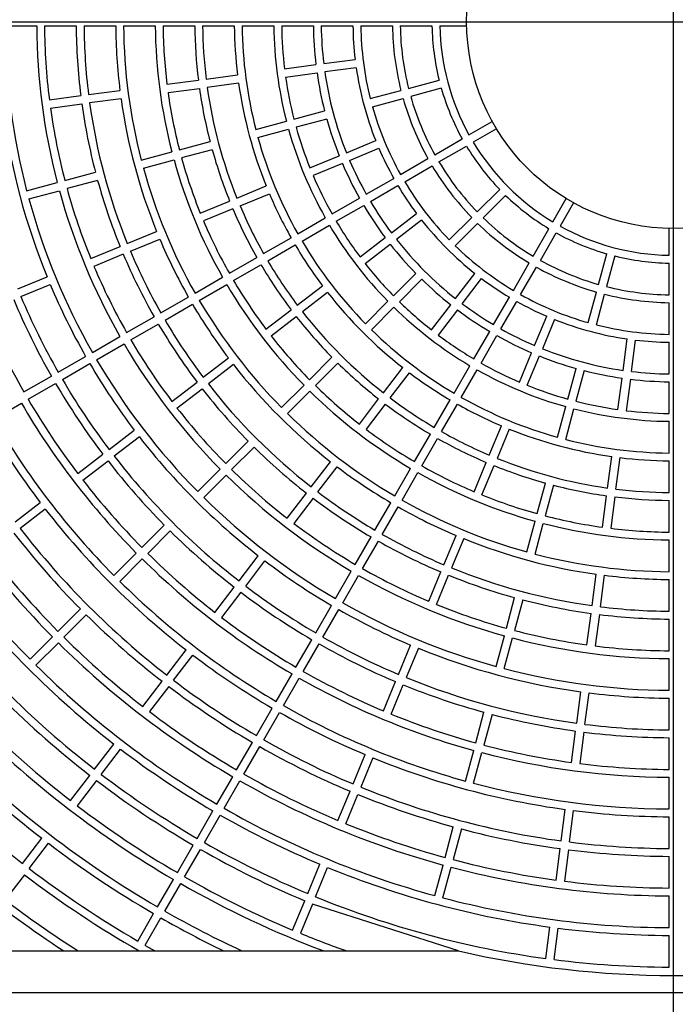
# Model space of a CAD drawing. Extents: x -3685.3 to -3677.3, y -6038.1 to -6027.1.
# Drawn here: x -3681.9 to -3681.7, y -6034.4 to -6034.1 of the extents above; entities that cross this region are included whole.
import ezdxf

# ---------------------------------------------------------------- set-up
doc = ezdxf.new("R2010")
doc.units = 0
doc.header["$MEASUREMENT"] = 0
doc.linetypes.add('CENTER', pattern=[2, 1.25, -0.25, 0.25, -0.25])
for name, color, linetype in [('BASIS', 6, 'CENTER'), ('DETAIL', 5, 'CONTINUOUS'), ('SIZE', 30, 'CONTINUOUS')]:
    doc.layers.add(name, color=color, linetype=linetype)

msp = doc.modelspace()

# ---------------------------------------------------------------- linework, layer by layer
at = {"layer": 'BASIS'}
for p, q in [((-3681.746982692194, -6033.188506702771), (-3681.746982692194, -6034.43423670277)), ((-3682.039482691717, -6034.12628670277), (-3681.454482699466, -6034.12628670277))]:
    msp.add_line(p, q, dxfattribs=at)
at = {"layer": 'DETAIL'}
for p, q in [((-3681.938008928728, -6034.127486708779), (-3681.928948724699, -6034.127486708779)), ((-3681.926708692742, -6034.127486708779), (-3681.91764845891, -6034.127486708779)), ((-3681.915408426953, -6034.127486708779), (-3681.906348163319, -6034.127486708779)), ((-3681.904108101559, -6034.127486708779), (-3681.895047837925, -6034.127486708779)), ((-3681.892807746363, -6034.127486708779), (-3681.883747423125, -6034.127486708779)), ((-3681.881507331562, -6034.127486708779), (-3681.872446948719, -6034.127486708779)), ((-3681.870206842256, -6034.127486708779), (-3681.861146384907, -6034.127486708779)), ((-3681.858906263542, -6034.127486708779), (-3681.849845686984, -6034.127486708779)), ((-3681.847605535817, -6034.127486708779), (-3681.838544825149, -6034.127486708779)), ((-3681.836304629278, -6034.127486708779), (-3681.827243724895, -6034.127486708779)), ((-3681.82500346942, -6034.127486708779), (-3681.815942252112, -6034.127486708779)), ((-3681.81370190723, -6034.127486708779), (-3681.806020492745, -6034.127486708779)), ((-3681.858105370832, -6034.139705929178), (-3681.849122310114, -6034.138523283619)), ((-3681.846901321841, -6034.138230893034), (-3681.837918127012, -6034.137048217673)), ((-3681.880513096285, -6034.142655971665), (-3681.871530214381, -6034.141473355908)), ((-3681.85779210372, -6034.142085406203), (-3681.848809057904, -6034.140902760643)), ((-3681.837604874802, -6034.139427694697), (-3681.84658806963, -6034.140610340256)), ((-3681.891716832352, -6034.144130948204), (-3681.882734024954, -6034.14294836225)), ((-3681.871216962171, -6034.143852803129), (-3681.880199844074, -6034.145035418886)), ((-3681.822655553055, -6034.14532086553), (-3681.813903087807, -6034.142975631375)), ((-3681.914124155474, -6034.147080931086), (-3681.905141407681, -6034.145898345131)), ((-3681.891403580141, -6034.146510425228), (-3681.882420742941, -6034.145327809471)), ((-3681.833571637106, -6034.148245814461), (-3681.824819469881, -6034.145900669712)), ((-3681.813281932903, -6034.145293864626), (-3681.82203438325, -6034.14763906898)), ((-3681.925327742529, -6034.148555907625), (-3681.916345024538, -6034.147373321671)), ((-3681.925014460516, -6034.15093538465), (-3681.916031772328, -6034.149752798695)), ((-3681.90482815547, -6034.148277792353), (-3681.913810873461, -6034.14946040811)), ((-3681.832950482202, -6034.150564047713), (-3681.824198314977, -6034.148218902964)), ((-3681.855403134656, -6034.154095533509), (-3681.846651310158, -6034.151750507969)), ((-3681.866318667364, -6034.15702036323), (-3681.857566932273, -6034.154675337691)), ((-3681.846030140352, -6034.154068711418), (-3681.854781979752, -6034.15641376676)), ((-3681.805363217426, -6034.158607068676), (-3681.798710936737, -6034.154766383785)), ((-3681.86569751246, -6034.159338566679), (-3681.856945762468, -6034.15699354114)), ((-3681.797510931325, -6034.156844827551), (-3681.804163226915, -6034.160685542244)), ((-3681.88814946456, -6034.162869903464), (-3681.879397863579, -6034.160524907727)), ((-3681.840405294728, -6034.16368472876), (-3681.832034299207, -6034.160217347759)), ((-3681.815150657726, -6034.164257857222), (-3681.807303423119, -6034.159727248568)), ((-3681.899064773751, -6034.165794643778), (-3681.890313202572, -6034.163449677843)), ((-3681.878776693773, -6034.162843140978), (-3681.887528294754, -6034.165188106913)), ((-3681.839486861658, -6034.165902051348), (-3681.831115851236, -6034.162434670347)), ((-3681.813950667215, -6034.16633633079), (-3681.806103417707, -6034.161805722136)), ((-3681.898443603945, -6034.16811287703), (-3681.889692062569, -6034.165767881293)), ((-3681.85084580822, -6034.168009343762), (-3681.842474931908, -6034.164542022366)), ((-3681.841556498838, -6034.166759315151), (-3681.849927360249, -6034.17022666635)), ((-3681.824937755299, -6034.169908437151), (-3681.817090788913, -6034.165377977509)), ((-3681.92089524312, -6034.171644094605), (-3681.912143761349, -6034.169299158472)), ((-3681.823737764788, -6034.171986910719), (-3681.815890783501, -6034.167456451077)), ((-3681.931810433102, -6034.174568805117), (-3681.923058981133, -6034.172223868984)), ((-3681.911522591543, -6034.171617361922), (-3681.920274103117, -6034.173962327856)), ((-3681.834724629355, -6034.175558897871), (-3681.826877826882, -6034.171028527636)), ((-3681.931189293099, -6034.176887038368), (-3681.922437811327, -6034.174542102236)), ((-3681.871726477576, -6034.176658394951), (-3681.863355780077, -6034.17319113316)), ((-3681.833524638844, -6034.177637341637), (-3681.82567782147, -6034.173107001204)), ((-3681.803000235987, -6034.180607202667), (-3681.796592989993, -6034.174199941773)), ((-3681.882166707945, -6034.180982890744), (-3681.87379605515, -6034.177515658755)), ((-3681.870808044505, -6034.178875717539), (-3681.862437332106, -6034.175408455748)), ((-3681.844511339498, -6034.181209269184), (-3681.836664671135, -6034.176678958554)), ((-3681.794895941448, -6034.175897005219), (-3681.801303187442, -6034.182304236311)), ((-3681.781381527019, -6034.18346724214), (-3681.777540827227, -6034.176814946551)), ((-3681.77546236856, -6034.178014937062), (-3681.779303068352, -6034.184667232651)), ((-3681.872877607179, -6034.17973295154), (-3681.881248259974, -6034.183200183529)), ((-3681.843311348987, -6034.18328771295), (-3681.835464665723, -6034.178757432122)), ((-3681.854297945333, -6034.18685955109), (-3681.846451351476, -6034.182329329867)), ((-3681.827542671991, -6034.186589989084), (-3681.82035433693, -6034.181074175257)), ((-3681.818893307877, -6034.182978215832), (-3681.826081642938, -6034.18849402966)), ((-3681.810991371107, -6034.188598337788), (-3681.80458433373, -6034.182191285509)), ((-3681.90304698987, -6034.189631792921), (-3681.894676411581, -6034.186164590735)), ((-3681.853097939921, -6034.188938024658), (-3681.845251346064, -6034.184407773632)), ((-3681.809294307661, -6034.190295371432), (-3681.802887285185, -6034.183888348955)), ((-3681.787032315564, -6034.19325468244), (-3681.78250170691, -6034.185407432932)), ((-3681.748182693553, -6034.193005922455), (-3681.748182693553, -6034.185324522871)), ((-3681.902128541899, -6034.191849085707), (-3681.893757993412, -6034.18838188352)), ((-3681.864084461761, -6034.192509803194), (-3681.856237927509, -6034.187979611773)), ((-3681.836508134437, -6034.193469437975), (-3681.829319903684, -6034.187953713555)), ((-3681.784953841996, -6034.194454672951), (-3681.780423248244, -6034.186607423443)), ((-3681.913487071228, -6034.193956199307), (-3681.905116522742, -6034.190489026922)), ((-3681.862884456349, -6034.19458824696), (-3681.855037936998, -6034.190058055538)), ((-3681.835047120285, -6034.19537347855), (-3681.827858889532, -6034.18985775413)), ((-3681.904198104573, -6034.192706319708), (-3681.912568653059, -6034.196173521895)), ((-3681.873870903683, -6034.198159995693), (-3681.866024429035, -6034.193629834074)), ((-3681.768335068655, -6034.201338413376), (-3681.765989849401, -6034.192585948128)), ((-3681.76367163105, -6034.193207117934), (-3681.766016850305, -6034.201959553379)), ((-3681.872670898271, -6034.200238469261), (-3681.864824423623, -6034.195708307642)), ((-3681.792682895494, -6034.203041765112), (-3681.788152435851, -6034.195194783825)), ((-3681.790604436827, -6034.204241785425), (-3681.786073977185, -6034.196394804138)), ((-3681.748182693553, -6034.204307469744), (-3681.748182693553, -6034.195246252436)), ((-3681.93436717434, -6034.202605012078), (-3681.925996655655, -6034.199137839693)), ((-3681.883657300902, -6034.203810188193), (-3681.875810856056, -6034.199280026573)), ((-3681.826973134709, -6034.204580101389), (-3681.820566350651, -6034.198173287529)), ((-3681.818869287205, -6034.199870350975), (-3681.825276071263, -6034.206277135033)), ((-3681.809190029335, -6034.205385658163), (-3681.803674215508, -6034.198197308201)), ((-3681.807285973859, -6034.206846687216), (-3681.801770160032, -6034.199658337254)), ((-3681.933448726368, -6034.204822334666), (-3681.925078237486, -6034.201355162281)), ((-3681.882457310391, -6034.205888631958), (-3681.874610865545, -6034.201358500141)), ((-3681.854438791108, -6034.207228097338), (-3681.847250694466, -6034.201712492127)), ((-3681.893443638516, -6034.209460321087), (-3681.885597253275, -6034.204930219073)), ((-3681.845789665413, -6034.203616532702), (-3681.852977762056, -6034.209132137913)), ((-3681.834963852597, -6034.212570819277), (-3681.828557143045, -6034.206164094824)), ((-3681.798333341313, -6034.212828639168), (-3681.793802985978, -6034.204981836695)), ((-3681.796254882646, -6034.214028629679), (-3681.791724527312, -6034.206181827206)), ((-3681.771260017586, -6034.212254497427), (-3681.768914887738, -6034.203502330202)), ((-3681.768941799236, -6034.212875667233), (-3681.766596669388, -6034.204123500008)), ((-3681.892243648005, -6034.211538794655), (-3681.884397262764, -6034.207008662838)), ((-3681.863404000235, -6034.214107337612), (-3681.856215963197, -6034.208591762203)), ((-3681.833266804052, -6034.214267882723), (-3681.826860079599, -6034.20786115827)), ((-3681.816069463325, -6034.21435112061), (-3681.810553738904, -6034.207162889857)), ((-3681.808649698329, -6034.208623918909), (-3681.81416542275, -6034.215812149662)), ((-3681.748182693553, -6034.215608629603), (-3681.748182693553, -6034.20654774012)), ((-3681.90322997613, -6034.215110483784), (-3681.895383590889, -6034.210580351967)), ((-3681.861942986083, -6034.21601140799), (-3681.854754934144, -6034.210495832581)), ((-3681.786598036123, -6034.218790861983), (-3681.783130655122, -6034.210419866461)), ((-3681.780913347435, -6034.211338314432), (-3681.784380728436, -6034.219709309954)), ((-3681.902029955816, -6034.21718892755), (-3681.894183600378, -6034.212658825535)), ((-3681.913016254139, -6034.220760586876), (-3681.905169898701, -6034.216230484862)), ((-3681.803983712626, -6034.222615364212), (-3681.799453416896, -6034.214768680949)), ((-3681.801905239058, -6034.223815354723), (-3681.797374958229, -6034.215968671459)), ((-3681.761306339932, -6034.225892069954), (-3681.760123679471, -6034.216908875126)), ((-3681.758926877809, -6034.226205322165), (-3681.757744217348, -6034.217222157139)), ((-3681.911816263628, -6034.222839060444), (-3681.90396990819, -6034.21830895843)), ((-3681.748182693553, -6034.226909551043), (-3681.748182693553, -6034.217848840374)), ((-3681.922802532149, -6034.226410689968), (-3681.914956206513, -6034.221880617756)), ((-3681.881334329081, -6034.227865758557), (-3681.874146336746, -6034.222350242752)), ((-3681.850945109558, -6034.228552076239), (-3681.844538489413, -6034.222145441193)), ((-3681.790922636223, -6034.229231390375), (-3681.787455314827, -6034.220860514063)), ((-3681.788705328536, -6034.230149808544), (-3681.78523800714, -6034.221778932232)), ((-3681.921602541638, -6034.228489163536), (-3681.913756186199, -6034.223959061522)), ((-3681.872685322595, -6034.224254283327), (-3681.879873300028, -6034.229769799132)), ((-3681.842841440869, -6034.223842504639), (-3681.849248061013, -6034.230249109883)), ((-3681.829828137589, -6034.232281777281), (-3681.824312517476, -6034.225093665737)), ((-3681.809633994532, -6034.232401940245), (-3681.805103773308, -6034.22455537619)), ((-3681.807555535865, -6034.233601960558), (-3681.803025314641, -6034.225755366701)), ((-3681.777109751535, -6034.234085980076), (-3681.774764711094, -6034.225334140677)), ((-3681.772446477843, -6034.225955310482), (-3681.774791533184, -6034.234707149882)), ((-3681.932588780356, -6034.232060793061), (-3681.92474245472, -6034.227530720848)), ((-3681.827924082113, -6034.233742806334), (-3681.822408476901, -6034.22655469479)), ((-3681.762781376076, -6034.237096118945), (-3681.761598745418, -6034.228113058228)), ((-3681.759219268394, -6034.228426340241), (-3681.760401913953, -6034.237409386057)), ((-3681.931388789845, -6034.234139236826), (-3681.923542464209, -6034.229609164614)), ((-3681.890299433899, -6034.234744939226), (-3681.883111471367, -6034.229229423422)), ((-3681.888838404846, -6034.236648979801), (-3681.881650442314, -6034.231133463997)), ((-3681.858935663533, -6034.236542630214), (-3681.852529088092, -6034.230136039871)), ((-3681.748182693553, -6034.238210263867), (-3681.748182693553, -6034.22914970221)), ((-3681.857238614989, -6034.238239678759), (-3681.850832024646, -6034.231833103318)), ((-3681.836707392764, -6034.241246986408), (-3681.831191817355, -6034.23405894937)), ((-3681.815284246636, -6034.242188471574), (-3681.810754055214, -6034.234341952223)), ((-3681.94117500825, -6034.239789339918), (-3681.933328712416, -6034.235259267706)), ((-3681.829287761879, -6034.235519978422), (-3681.834803337288, -6034.24270801546)), ((-3681.813205787969, -6034.243388462085), (-3681.808675596547, -6034.235541942734)), ((-3681.780034566355, -6034.245001512784), (-3681.777689540816, -6034.236249777693)), ((-3681.777716333103, -6034.24562268259), (-3681.775371322465, -6034.236870947499)), ((-3681.799571702314, -6034.25011204483), (-3681.796104440522, -6034.241741347331)), ((-3681.793887132836, -6034.242659780401), (-3681.797354394627, -6034.251030492801)), ((-3681.748182693553, -6034.249510857481), (-3681.748182693553, -6034.240450400132)), ((-3681.908229554129, -6034.248503211159), (-3681.901041651201, -6034.242987725157)), ((-3681.899580622149, -6034.244891780633), (-3681.906768525076, -6034.250407266635)), ((-3681.820934454036, -6034.251974913496), (-3681.816404292417, -6034.244128438849)), ((-3681.818855995369, -6034.253174918908), (-3681.81432583375, -6034.245328444261)), ((-3681.874916696978, -6034.252523648757), (-3681.868510151339, -6034.246117103118)), ((-3681.866813087893, -6034.247814166564), (-3681.873219633532, -6034.254220697302)), ((-3681.917194599343, -6034.255382332224), (-3681.910006696415, -6034.249866861123)), ((-3681.765731418562, -6034.259503844399), (-3681.764548802805, -6034.250520962495)), ((-3681.763351941538, -6034.259817111511), (-3681.762169325781, -6034.250834229607)), ((-3681.91573357029, -6034.257286372799), (-3681.908545667362, -6034.2517709166)), ((-3681.882907176447, -6034.260514113325), (-3681.876500630808, -6034.254107597489)), ((-3681.850465798807, -6034.259177300352), (-3681.844950268102, -6034.251989322919)), ((-3681.848561758232, -6034.260638329405), (-3681.843046227527, -6034.253450351972)), ((-3681.826584631634, -6034.261761310715), (-3681.822054484916, -6034.25391486587)), ((-3681.803896183205, -6034.260552275199), (-3681.800428951216, -6034.252181622404)), ((-3681.801678875518, -6034.261470708269), (-3681.798211628628, -6034.253100055475)), ((-3681.748182693553, -6034.260811346788), (-3681.748182693553, -6034.251750963945)), ((-3681.881210113001, -6034.262211176771), (-3681.874803597164, -6034.255804660935)), ((-3681.824506172967, -6034.262961301226), (-3681.819976026249, -6034.255114871282)), ((-3681.785884106589, -6034.26683230998), (-3681.783539125753, -6034.258080708999)), ((-3681.781220892501, -6034.258701878804), (-3681.783565888238, -6034.267453479785)), ((-3681.857344964576, -6034.268142405171), (-3681.851829463673, -6034.26095445754)), ((-3681.849925408197, -6034.262415486593), (-3681.855440924001, -6034.269603434223)), ((-3681.767206410003, -6034.270707580466), (-3681.766023809147, -6034.261724773068)), ((-3681.763644332123, -6034.262038025278), (-3681.76482694788, -6034.271020847577)), ((-3681.935124659968, -6034.269140529651), (-3681.92793675704, -6034.263625088352)), ((-3681.83223477943, -6034.27154766323), (-3681.827704662514, -6034.263701263088)), ((-3681.830156320763, -6034.272747653741), (-3681.825626203847, -6034.264901253599)), ((-3681.748182693553, -6034.272111761588), (-3681.748182693553, -6034.26305143835)), ((-3681.926475727988, -6034.265529128927), (-3681.933663630915, -6034.271044585127)), ((-3681.898888045979, -6034.276495012659), (-3681.892481559944, -6034.270088526625)), ((-3681.788808846903, -6034.27774761917), (-3681.786463880968, -6034.268996062893)), ((-3681.786490628553, -6034.278368788976), (-3681.784145662618, -6034.269617232699)), ((-3681.890784496498, -6034.27178557517), (-3681.897191012335, -6034.278192076105)), ((-3681.837884912324, -6034.281333985943), (-3681.83335481031, -6034.273487600703)), ((-3681.812545085383, -6034.281432557124), (-3681.809077883196, -6034.273061993737)), ((-3681.835806453657, -6034.282533976454), (-3681.831276351643, -6034.274687606115)), ((-3681.806860560608, -6034.273980426807), (-3681.810327777696, -6034.282351005096)), ((-3681.748182693553, -6034.283412116784), (-3681.748182693553, -6034.274351838249)), ((-3681.906878495646, -6034.284485432524), (-3681.900472009611, -6034.278078961391)), ((-3681.87110325141, -6034.286072540302), (-3681.865587765408, -6034.278884637374)), ((-3681.9051814322, -6034.28618249597), (-3681.898774946165, -6034.279776009936)), ((-3681.869199195934, -6034.287533569354), (-3681.863683724833, -6034.280345666427)), ((-3681.843535045219, -6034.291120278854), (-3681.839004943204, -6034.283273923415)), ((-3681.841456571651, -6034.292320269365), (-3681.836926484537, -6034.284473913926)), ((-3681.816869506669, -6034.291872653384), (-3681.813402319384, -6034.283502104897)), ((-3681.814652198982, -6034.292791086454), (-3681.811184996796, -6034.284420537967)), ((-3681.770156392884, -6034.293114888686), (-3681.768973792029, -6034.284132155794)), ((-3681.767776930762, -6034.293428155798), (-3681.766594329906, -6034.284445422906)), ((-3681.877982372475, -6034.295037585515), (-3681.872466901374, -6034.287849682588)), ((-3681.748182693553, -6034.294712427277), (-3681.748182693553, -6034.285652178544)), ((-3681.870562845898, -6034.289310711641), (-3681.8760783319, -6034.296498614568)), ((-3681.849185148311, -6034.300906541962), (-3681.844655061197, -6034.293060201425)), ((-3681.794658312631, -6034.299578103441), (-3681.792313361597, -6034.290826606769)), ((-3681.789995128346, -6034.291447776574), (-3681.79234009428, -6034.300199258346)), ((-3681.922859305573, -6034.300466257352), (-3681.916452849341, -6034.29405980112)), ((-3681.914755785895, -6034.295756849665), (-3681.921162242127, -6034.302163320798)), ((-3681.847106689644, -6034.302106547374), (-3681.842576602531, -6034.294260206837)), ((-3681.771631369424, -6034.304318490643), (-3681.770448783469, -6034.295335787553)), ((-3681.768069306445, -6034.295649039764), (-3681.769251907301, -6034.304631742853)), ((-3681.748182693553, -6034.306012693066), (-3681.748182693553, -6034.296952489037)), ((-3681.797583023143, -6034.310493293423), (-3681.795238087011, -6034.301741826553)), ((-3681.930849695635, -6034.308456662316), (-3681.924443239403, -6034.302050191182)), ((-3681.929152632189, -6034.310153710861), (-3681.922746175957, -6034.303747254628)), ((-3681.854835236502, -6034.310692790169), (-3681.85030516429, -6034.302846464533)), ((-3681.852756777835, -6034.311892795581), (-3681.848226705623, -6034.304046469945)), ((-3681.82551831944, -6034.312752741594), (-3681.822051147056, -6034.30438223781)), ((-3681.795264804793, -6034.311114448327), (-3681.792919853759, -6034.302362981457)), ((-3681.891740584803, -6034.312967631239), (-3681.886225128603, -6034.305779758114)), ((-3681.889836514425, -6034.314428660292), (-3681.884321058226, -6034.307240787167)), ((-3681.819833839369, -6034.305300670881), (-3681.823301011753, -6034.313671174664)), ((-3681.748182693553, -6034.317312929053), (-3681.748182693553, -6034.308252739925)), ((-3681.860485324693, -6034.320479023475), (-3681.855955252481, -6034.31263271274)), ((-3681.898619676066, -6034.321932631749), (-3681.893104219866, -6034.314744758624)), ((-3681.858406866026, -6034.321679028887), (-3681.853876793814, -6034.313832718152)), ((-3681.829842725826, -6034.323192748446), (-3681.826375553441, -6034.314822259564)), ((-3681.827625403238, -6034.324111196417), (-3681.824158245754, -6034.315740707535)), ((-3681.891200179291, -6034.316205787677), (-3681.896715605688, -6034.323393660802)), ((-3681.774581322503, -6034.326725575346), (-3681.773398736549, -6034.317742931861)), ((-3681.77220186038, -6034.327038842458), (-3681.771019274426, -6034.318056184072)), ((-3681.748182693553, -6034.328613150138), (-3681.748182693553, -6034.319552975911)), ((-3681.866135397983, -6034.33026524188), (-3681.861605340672, -6034.322418946046)), ((-3681.864056939316, -6034.331465247292), (-3681.859526882005, -6034.323618951458)), ((-3681.803432444167, -6034.33232359888), (-3681.801087508035, -6034.323572161812)), ((-3681.798769289685, -6034.324193331618), (-3681.801114225817, -6034.332944768686)), ((-3681.776056299043, -6034.337929102797), (-3681.774873713088, -6034.328946459312)), ((-3681.772494236064, -6034.329259726424), (-3681.773676822019, -6034.338242355007)), ((-3681.912377828789, -6034.339862617869), (-3681.906862372589, -6034.332674759645)), ((-3681.871785471273, -6034.340051445383), (-3681.867255413962, -6034.332205164451)), ((-3681.748182693553, -6034.33991332652), (-3681.748182693553, -6034.330853182096)), ((-3681.910473758412, -6034.341323646921), (-3681.904958332014, -6034.334135788697)), ((-3681.869707012606, -6034.341251450795), (-3681.865176955295, -6034.333405169863)), ((-3681.838491493893, -6034.344072732348), (-3681.83502433641, -6034.335702273268)), ((-3681.806357139778, -6034.343238729257), (-3681.804012203646, -6034.33448730709)), ((-3681.804038921428, -6034.343859884161), (-3681.801693985296, -6034.335108476896)), ((-3681.832807013822, -6034.336620706338), (-3681.836274171305, -6034.344991165418)), ((-3681.919256890249, -6034.348827588577), (-3681.913741463852, -6034.341639745254)), ((-3681.911837423277, -6034.343100774307), (-3681.917352849674, -6034.350288617629)), ((-3681.877435529661, -6034.349837648887), (-3681.872905487252, -6034.341991367955)), ((-3681.875357056093, -6034.351037654299), (-3681.870827013684, -6034.343191373367)), ((-3681.748182693553, -6034.351213502902), (-3681.748182693553, -6034.342153373379)), ((-3681.842815870476, -6034.354512694496), (-3681.839348712993, -6034.346142250318)), ((-3681.840598547888, -6034.355431142468), (-3681.837131405306, -6034.347060683388)), ((-3681.883085602951, -6034.359623837489), (-3681.878555530739, -6034.351777571458)), ((-3681.779006237221, -6034.360336068291), (-3681.777823651266, -6034.351353454608)), ((-3681.776626760197, -6034.360649335403), (-3681.775444174242, -6034.35166672172)), ((-3681.881007129383, -6034.360823842901), (-3681.876477086973, -6034.352977561969)), ((-3681.748182693553, -6034.362513656933), (-3681.748182693553, -6034.35345353486)), ((-3681.812206531, -6034.365068930406), (-3681.809861594868, -6034.356317538041)), ((-3681.807543376518, -6034.356938707847), (-3681.80988831265, -6034.365690092761)), ((-3681.93301501317, -6034.366757529992), (-3681.927499586773, -6034.35956968667)), ((-3681.931110972595, -6034.368218551595), (-3681.925595546198, -6034.361030715722)), ((-3681.888735646439, -6034.369410018641), (-3681.884205604029, -6034.36156375261)), ((-3681.886657172871, -6034.370610016603), (-3681.882127130461, -6034.362763750572)), ((-3681.780481198859, -6034.371539536137), (-3681.779298612905, -6034.362556937355)), ((-3681.776919150782, -6034.362870197016), (-3681.778101721835, -6034.371852795798)), ((-3681.748182693553, -6034.373813796062), (-3681.748182693553, -6034.36475368144)), ((-3681.851464608741, -6034.375392596442), (-3681.847997451258, -6034.367022167165)), ((-3681.849247286153, -6034.376311036963), (-3681.845780143571, -6034.367940607685)), ((-3681.81513121171, -6034.375984016079), (-3681.812786290479, -6034.367232631165)), ((-3681.81281299336, -6034.376605178434), (-3681.810468072129, -6034.36785379352)), ((-3681.932474607659, -6034.36999567898), (-3681.937990034056, -6034.377183514852)), ((-3681.894385689926, -6034.379196192343), (-3681.889855647516, -6034.371349933762)), ((-3681.892307246161, -6034.380396190304), (-3681.887777203751, -6034.372549931723)), ((-3681.855788970423, -6034.385832536239), (-3681.852321827841, -6034.377462106962)), ((-3681.748182693553, -6034.38511392029), (-3681.748182693553, -6034.376053820569)), ((-3681.850104505253, -6034.378380547482), (-3681.853571662736, -6034.38675097676)), ((-3681.808350438309, -6034.391786704976), (-3681.850104505253, -6034.378380547482)), ((-3681.900035733414, -6034.388982358593), (-3681.895505691004, -6034.381136100013)), ((-3681.897957289648, -6034.390182356555), (-3681.893427247238, -6034.382336105425)), ((-3681.783431122136, -6034.393946427125), (-3681.782248536182, -6034.384963850695)), ((-3681.781051645112, -6034.394259694237), (-3681.779869074059, -6034.385277110357)), ((-3681.748182693553, -6034.396414037067), (-3681.748182693553, -6034.387353944797)), ((-3681.964482689333, -6034.391786704976), (-3681.808350438309, -6034.391786704976)), ((-3681.5294826944, -6034.403786699492), (-3681.964482689333, -6034.403786699492))]:
    msp.add_line(p, q, dxfattribs=at)
msp.add_circle((-3681.746982692194, -6034.12628670277), 0.05905000000000001, dxfattribs=at)
for radius, start, end in [(0.19103, 180.3599193396955, 194.6400806760651), (0.18197, 180.3778393694585, 194.6221606212332), (0.1797299999999999, 180.3825485162405, 187.1174514709411), (0.1706699999999999, 180.4028563934589, 187.0971435779041), (0.16843, 180.408214186683, 187.0917858049114), (0.15937, 180.4314211528767, 187.0685788913795), (0.1571299999999999, 180.4375714806727, 194.5624285628556), (0.1480699999999999, 180.4643458576314, 194.5356541776976), (0.14583, 180.4714785237317, 187.0285214894335), (0.13677, 180.5027112285117, 186.9972887668996), (0.1345299999999999, 180.5110819145233, 186.9889180975388), (0.1254699999999999, 180.5479874195219, 186.9520125757902), (0.12323, 180.5579487497573, 194.4420512934866), (0.1141699999999999, 180.6022265104096, 194.3977734990683), (0.11193, 180.6142790298474, 186.8857209835333), (0.10287, 180.6683823532763, 186.8316176109631), (0.1006299999999999, 180.6832611130782, 186.8167389077988), (0.09157, 180.7508671604315, 186.7491328574948), (0.08932999999999999, 180.769696653123, 194.2303033293642), (0.08027000000000002, 180.8565777652261, 194.1434222306643), (0.07802999999999996, 180.8811693676717, 194.1188306192379), (0.06897000000000002, 180.9969320768805, 194.0030679344086), (0.06673000000000251, 181.0304007185911, 208.9695992389287), (0.10287, 188.1683823689685, 194.3316176285164), (0.1006299999999999, 188.1832610845913, 201.8167388922096), (0.09156999999999997, 188.2508671564942, 201.7491328410901), (0.1254699999999999, 188.0479874558633, 201.9520125896655), (0.1119299999999999, 188.1142790616264, 194.3857209763704), (0.14583, 187.9714784975307, 194.5285214849116), (0.13677, 188.0027112278869, 194.4972887679381), (0.1345299999999999, 188.0110818969688, 201.9889180931907), (0.06896999999999999, 195.9969320611372, 209.0030679175192), (0.1706699999999999, 187.9028564134181, 194.59714357678), (0.1684299999999999, 187.9082141851937, 202.0917858066392), (0.15937, 187.931421139696, 202.0685788908129), (0.08026999999999992, 195.8565777545911, 209.1434222584163), (0.07803000000000002, 195.8811693793766, 209.1188306440018), (0.19327, 187.8557478044661, 202.144252183703), (0.1797299999999999, 187.8825485050164, 194.6174514751865), (0.0893299999999999, 195.7696966648544, 209.2303033291316), (0.1028699999999999, 195.668382383417, 201.8316176394142), (0.1141699999999999, 195.6022265392045, 209.3977734593417), (0.11193, 195.6142790558596, 201.8857209528304), (0.12323, 195.5579487424236, 209.4420512505112), (0.06672999999999993, 211.0304007488607, 238.9695992645704), (0.13677, 195.5027112255658, 201.9972887380047), (0.09156999999999993, 203.2508671353926, 209.249132876943), (0.06896999999999998, 210.9969320909418, 224.0030679319192), (0.1480699999999999, 195.4643458126504, 209.5356541838418), (0.1458299999999999, 195.4714784872025, 202.0285214894352), (0.1028699999999999, 203.1683823627322, 209.3316176134454), (0.1006299999999999, 203.1832610926378, 209.3167388855983), (0.0780299999999999, 210.8811693778519, 224.1188306317519), (0.1571299999999999, 195.4375714601156, 209.5624285263262), (0.08026999999999992, 210.8565777521605, 224.1434222439589), (0.1706699999999999, 195.4028563939086, 202.0971435905128), (0.1119299999999999, 203.1142790295788, 209.3857209680947), (0.0893299999999999, 210.7696966507325, 224.2303033053695), (0.18197, 195.3778393979085, 209.6221605970013), (0.1797299999999999, 195.3825485148086, 202.1174514726404), (0.09156999999999993, 210.7508671335646, 216.7491328582876), (0.19103, 195.3599193420152, 209.6400806901952), (0.1254699999999999, 203.0479874279243, 209.4520125644422), (0.1006299999999999, 210.6832611008438, 216.8167389156245), (0.06896999999999981, 225.9969320499804, 239.0030679313925), (0.1367699999999999, 203.0027112586158, 209.4972887607236), (0.1345299999999999, 203.0110818903567, 209.4889181166731), (0.1028699999999999, 210.6683823741315, 216.8316176354062), (0.1458299999999999, 202.9714785159703, 209.5285214951518), (0.1119299999999999, 210.6142790108088, 216.885720952366), (0.09156999999999987, 218.2508671378705, 231.7491328621295), (0.07802999999999993, 225.8811693682482, 239.1188306311365), (0.1141699999999999, 210.6022265113686, 224.3977734998381), (0.08026999999999983, 225.8565777741874, 239.143422234476), (0.06673000000000229, 241.0304007382763, 268.9695992548895), (0.1593699999999999, 202.9314211404973, 209.5685788768922), (0.12323, 210.5579487415314, 224.4420512799948), (0.1006299999999999, 218.183261127319, 231.816738909268), (0.06896999999999981, 240.9969320824808, 254.0030679316823), (0.1684299999999999, 202.9082141905401, 209.5917858242533), (0.1254699999999999, 210.5479874311775, 216.9520125539781), (0.1028699999999999, 218.1683823830812, 224.3316176434003), (0.0893299999999999, 225.769696675961, 239.2303033402097), (0.1706699999999998, 202.9028564108986, 209.5971435923332), (0.1345299999999999, 210.5110819181744, 216.988918082043), (0.07802999999999993, 240.8811693660812, 254.1188306206234), (0.06896999999999982, 255.9969320655914, 269.0030679235728), (0.1797299999999999, 202.8825485219809, 209.6174514977097), (0.1367699999999999, 210.5027112546342, 216.9972887673037), (0.1119299999999999, 218.1142790191551, 224.3857209859085), (0.08026999999999988, 240.8565777516515, 254.1434222454089), (0.1458299999999999, 210.4714785147751, 217.0285214828544), (0.1028699999999997, 225.6683823934446, 231.8316176330202), (0.09156999999999971, 233.2508671208354, 239.2491328664354), (0.19327, 202.8557477996566, 209.6442521918155), (0.1480699999999999, 210.4643458375198, 224.5356541767273), (0.07802999999999993, 255.8811693871178, 269.1188306319276), (0.20457, 202.836096839159, 209.6639031479646), (0.20233, 202.8398178095498, 209.660182166286), (0.1571299999999999, 210.4375714477859, 224.5624285150657), (0.1254699999999999, 218.0479874544921, 231.9520125660262), (0.1119299999999999, 225.6142790509368, 231.8857209442632), (0.09156999999999986, 240.7508671357878, 246.7491328646074), (0.08932999999999994, 240.7696966708684, 254.2303033351456), (0.08026999999999992, 255.8565777440704, 269.1434222351634), (0.1593699999999999, 210.4314211339604, 217.0685788733944), (0.1141699999999999, 225.6022265187783, 239.3977735018954), (0.1028699999999999, 233.1683823698291, 239.3316176125786), (0.1006299999999999, 233.1832611208478, 239.3167389124518), (0.2136299999999999, 202.8218428846975, 209.6781571276926), (0.1684299999999999, 210.4082141913765, 217.0917858157982), (0.1367699999999997, 218.0027112664167, 224.4972887411475), (0.1345299999999999, 218.0110819076693, 231.9889181128593), (0.09156999999999979, 248.250867125055, 261.749132865552), (0.1706699999999999, 210.4028563895955, 217.0971435785264), (0.1232299999999997, 225.5579487382486, 239.4420512676584), (0.1006299999999997, 240.6832611016441, 246.8167388971049), (0.08932999999999994, 255.7696966770406, 269.2303033204742), (0.1797299999999999, 210.3825485241892, 217.1174514761412), (0.1458299999999998, 217.9714785162782, 224.5285214823908), (0.1119299999999999, 233.1142790267942, 239.3857209534991), (0.1028699999999997, 240.6683823865546, 246.8316176235649), (0.09156999999999987, 263.2508671394432, 269.2491328656213), (0.1819699999999999, 210.3778393987385, 224.6221606265179), (0.1006299999999999, 248.1832611077904, 261.8167388933276), (0.1910299999999999, 210.3599192994103, 224.6400806836512), (0.10287, 248.1683823847722, 254.3316176236197), (0.1932699999999999, 210.3557478112304, 217.1442522010795), (0.1593699999999999, 217.9314211092791, 232.06857887017), (0.13677, 225.5027112402678, 231.9972887541143), (0.1141699999999999, 240.6022265179583, 254.3977734928982), (0.1119299999999997, 240.6142790191204, 246.8857209806496), (0.1028699999999997, 255.6683823650341, 261.8316176347334), (0.20233, 210.3398178096644, 217.1601821983903), (0.1254699999999997, 233.0479874252002, 239.4520125688225), (0.1028699999999999, 263.1683823631668, 269.3316176206703), (0.1006299999999999, 263.1832610952937, 269.3167388866111), (0.2045699999999999, 210.3360968201164, 217.1639031449199), (0.1706699999999998, 217.9028564158955, 224.5971436089415), (0.1684299999999998, 217.908214215142, 232.0917858054153), (0.1458299999999998, 225.4714784993376, 232.0285214837218), (0.1119299999999997, 248.1142790471696, 254.385720962221), (0.2136299999999998, 210.3218428997843, 217.1781570992075), (0.1480699999999998, 225.4643458601189, 239.5356541756902), (0.1345299999999997, 233.0110818971454, 239.4889181175013), (0.1232299999999997, 240.5579487267986, 254.4420512575764), (0.21587, 210.3185032022777, 224.6814968002386), (0.1797299999999998, 217.8825485212434, 224.617451488425), (0.1367699999999999, 233.002711269185, 239.4972887453658), (0.1254699999999999, 240.5479874355577, 246.9520125720757), (0.1141699999999997, 255.6022265261686, 269.3977734898642), (0.1119299999999999, 255.6142790236296, 261.8857209604902), (0.2249299999999999, 210.3056740220276, 224.6943259569966), (0.1571299999999997, 225.4375714663704, 239.5624285297499), (0.1119299999999999, 263.1142790454576, 269.3857209698732), (0.2271699999999999, 210.3026599401396, 217.1973400790421), (0.14583, 232.9714785014549, 239.528521472012), (0.1254699999999999, 248.0479874442406, 261.9520125699352), (0.19327, 217.8557477871402, 232.1442521922878), (0.1367699999999999, 240.5027112491251, 246.9972887551859), (0.1345299999999999, 240.5110818833269, 246.9889181096433), (0.1232299999999999, 255.5579487382433, 269.4420512762965), (0.1706699999999998, 225.4028563910585, 232.0971436001108), (0.2023299999999999, 217.8398178148288, 232.1601821851712), (0.1345299999999999, 248.0110819068093, 261.9889181030312), (0.1254699999999997, 263.0479874273635, 269.4520125544242), (0.24977, 210.275274056892, 224.7247259438906), (0.2045699999999999, 217.8360968287176, 224.6639031671619), (0.1593699999999998, 232.9314211266056, 239.5685788528425), (0.1458299999999999, 240.4714785048482, 247.0285214738612), (0.13677, 248.0027112475962, 254.497288749327), (0.2588299999999999, 210.2656383930032, 224.734361630893), (0.1819699999999999, 225.3778394103288, 239.6221606144375), (0.1797299999999999, 225.3825485298754, 232.1174514947556), (0.1480699999999998, 240.4643458388274, 254.5356541552905), (0.2136299999999998, 217.821842882806, 224.6781571135663), (0.1367699999999997, 255.5027112572874, 261.9972887463117), (0.1910299999999999, 225.3599193348879, 239.6400806649385), (0.1706699999999999, 232.902856384976, 239.5971435879324), (0.1684299999999999, 232.9082141892715, 239.5917858086234), (0.1458299999999995, 247.9714785007924, 254.528521494637), (0.1367699999999997, 263.0027112557873, 269.4972887452057), (0.1345299999999997, 263.0110818992909, 269.4889181112983), (0.1593699999999998, 240.4314211231078, 247.0685788696545), (0.1571299999999997, 240.4375714736738, 254.5624285329488), (0.22717, 217.8026599119197, 232.1973400834638), (0.1458299999999996, 255.4714785216246, 262.028521476666), (0.1797299999999999, 232.8825485395818, 239.6174514758108), (0.1480699999999998, 255.4643458223024, 269.535654168634), (0.2384699999999998, 217.7883181189183, 224.7116818699124), (0.2362299999999999, 217.7910520632711, 232.2089479526951), (0.2045699999999999, 225.3360968328381, 232.1639031666872), (0.1684299999999998, 240.4082141984033, 247.0917857993177), (0.1458299999999998, 262.9714785105664, 269.5285214762682), (0.1706699999999998, 240.4028563947982, 247.0971436131024), (0.1593699999999999, 247.9314211431226, 262.068578860304), (0.24753, 217.777765149443, 224.7222348594622), (0.2136299999999998, 225.3218429049606, 232.1781570966125), (0.1571299999999999, 255.4375714558113, 269.5624285455806), (0.2158699999999998, 225.3185032182873, 239.6814967977223), (0.1932699999999998, 232.8557478146532, 239.6442521980853), (0.1819699999999999, 240.3778393803489, 254.6221605951822), (0.1797299999999999, 240.3825485249411, 247.1174514881504), (0.1706699999999998, 247.9028563996858, 254.5971436130118), (0.1684299999999999, 247.9082141835617, 262.0917858183911), (0.1593699999999998, 262.9314211344776, 269.5685788733738), (0.26107, 217.7633591646687, 232.2366408193751), (0.2249299999999999, 225.3056740430034, 239.6943259554778), (0.2023299999999997, 232.8398178016096, 239.6601822034968), (0.20457, 232.8360968343165, 239.6639031705557), (0.2701299999999999, 217.7545262027966, 232.2454738131565), (0.1910299999999999, 240.3599193324505, 254.6400806831093), (0.1797299999999999, 247.8825485273596, 254.6174514921028), (0.1706699999999999, 255.402856398006, 262.0971436123895), (0.1684299999999998, 262.9082141983054, 269.5917858135026), (0.2384699999999999, 225.2883181300876, 232.2116818604909), (0.1932699999999999, 240.3557477984268, 247.1442521902232), (0.1706699999999998, 262.9028563962405, 269.5971436063579), (0.2136299999999998, 232.8218428800328, 239.6781571227065), (0.1797299999999999, 255.3825485248134, 262.1174514656014), (0.2497699999999999, 225.2752740559324, 239.724725943108), (0.2475299999999999, 225.2777651405378, 232.222234850557), (0.2045699999999999, 240.336096829395, 247.1639031709529), (0.2023299999999999, 240.3398178239663, 247.1601821904501), (0.1819699999999999, 255.3778393853443, 269.6221606044869), (0.1797299999999998, 262.8825485290589, 269.6174514835856), (0.2949699999999999, 217.7330919429701, 232.266908077636), (0.2271699999999999, 232.8026599209579, 239.6973400823556), (0.1932699999999998, 247.8557477921638, 262.1442521955339), (0.2588299999999999, 225.2656383874451, 239.7343616163685), (0.3040299999999998, 217.7261458394338, 232.2738541811744), (0.2136299999999998, 240.3218428949446, 247.1781571153024), (0.1910299999999999, 255.3599193239349, 269.6400806863591), (0.2362299999999999, 232.7910520506923, 239.7089479345362), (0.2158699999999999, 240.318503218093, 254.6814967893934), (0.2045699999999999, 247.8360968361374, 254.6639031453836), (0.2023299999999999, 247.8398178082619, 262.1601821817194), (0.2384699999999998, 232.7883181446653, 239.7116818855316), (0.19327, 262.8557478038044, 269.6442521898733), (0.2723699999999999, 225.2524329443287, 232.2475670576977), (0.2475299999999998, 232.7777651441082, 239.7222348605376), (0.2271699999999998, 240.3026599257572, 247.1973400813732), (0.22493, 240.3056740460131, 254.6943259569486), (0.2136299999999998, 247.8218428741453, 254.6781571031157), (0.20457, 255.3360968251156, 262.1639031697686), (0.2814299999999998, 225.2443063770413, 232.2556936412335), (0.2023299999999998, 262.839817809612, 269.6601821832533), (0.2836699999999997, 225.2423772096547, 239.7576227844083), (0.20457, 262.8360968439693, 269.6639031512667), (0.2362299999999999, 240.2910520792091, 247.2089479260891), (0.2927299999999996, 225.2348755869274, 239.7651244081277), (0.2610699999999998, 232.7633591601702, 239.7366408287392), (0.23847, 240.2883181544805, 247.2116818720664), (0.2158699999999999, 255.3185032253897, 269.6814967823736), (0.2136299999999998, 255.3218428905554, 262.1781571147224), (0.2271699999999999, 247.8026599075837, 262.1973400613954), (0.2136299999999998, 262.821842897344, 269.6781571173179), (0.2701299999999998, 232.7545262217511, 239.7454738118646), (0.2475299999999999, 240.277765155475, 247.2222348733776), (0.2723699999999998, 232.752432940691, 239.7475670583836), (0.2497699999999999, 240.2752740703226, 254.7247259595427), (0.2249299999999998, 255.3056740455656, 269.6943259587505), (0.2362299999999999, 247.7910520876816, 262.2089479367189), (0.2384699999999998, 247.7883181399353, 254.7116818570964), (0.3175699999999997, 225.2165037507722, 236.7238838228405), (0.2814299999999998, 232.7443063713849, 239.7556936354869), (0.2588299999999999, 240.2656383913356, 254.7343616247095), (0.22717, 262.8026599165765, 269.6973400816878), (0.26107, 240.2633591822948, 247.236640838253), (0.2475299999999999, 247.7777651570154, 254.7222348667998), (0.2384699999999999, 255.2883181258059, 262.2116818543279), (0.2949699999999998, 232.7330919199769, 239.7669080530688), (0.2701299999999999, 240.2545261833036, 247.2454737850502), (0.2362299999999998, 262.7910520784558, 269.708947916832), (0.2723699999999999, 240.2524329252589, 247.2475670698769), (0.2384699999999998, 262.7883181479588, 269.7116818616544), (0.2475299999999999, 255.2777651384927, 262.2222348533437), (0.3040299999999997, 232.7261458244233, 239.7738541953104), (0.26107, 247.7633591521187, 262.2366408257153), (0.2497699999999999, 255.2752740462683, 269.7247259600495), (0.3062699999999998, 232.7244918364279, 240.0983235265192), (0.2814299999999998, 240.2443063776765, 247.2556936251029), (0.24753, 262.7777651333951, 269.7222348545869), (0.2836699999999997, 240.2423772078553, 249.3816328287013), (0.3153299999999997, 232.7180417206711, 237.3492739908998), (0.2701299999999998, 247.7545262065281, 262.2454738093332), (0.2588299999999998, 255.2656383808006, 269.7343616096629), (0.2927299999999996, 240.2348755747079, 245.0911714866258), (0.2949699999999998, 240.2330919170367, 244.1701016802786), (0.26107, 262.7633591723127, 269.7366408302429), (0.2814300000000013, 247.744306396786, 250.6299617670864), (0.3040299999999997, 240.2261458257248, 240.8407796681176), (0.2724999999999997, 256.985200283553, 283.014799716447), (0.2701300000000021, 262.7545261875642, 269.7454738091219)]:
    msp.add_arc((-3681.746982692194, -6034.12628670277), radius, start, end, dxfattribs=at)
at = {"layer": 'SIZE'}
msp.add_line((-3681.746982692194, -6034.39228770277), (-3681.746982692194, -6034.734675002883), dxfattribs=at)

doc.saveas('drawing.dxf')
